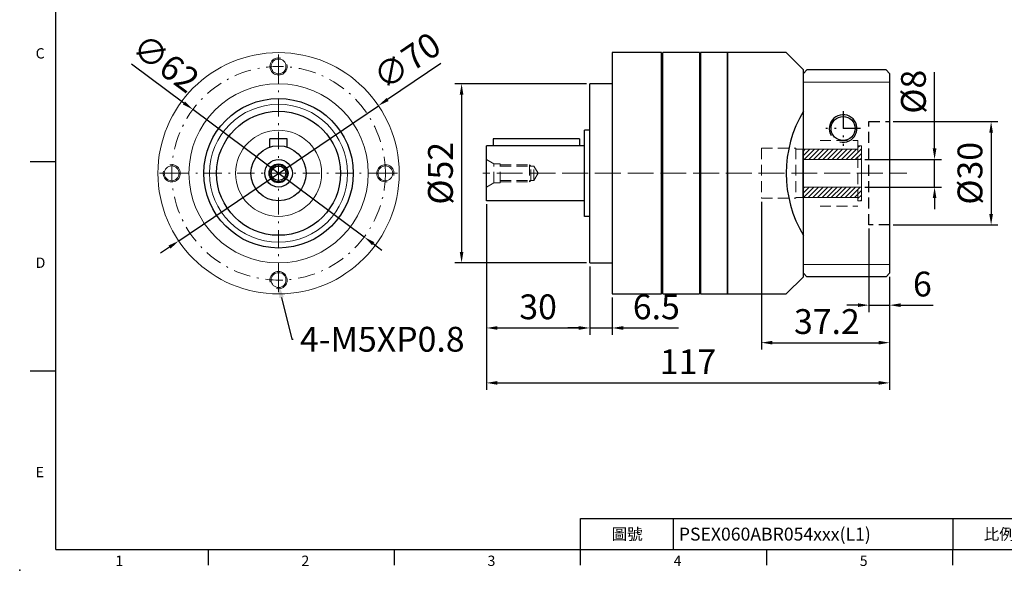
# Model space of a CAD drawing. Units: millimetres. Extents: x -12 to 981, y -6 to 294.
# Drawn here: x -10 to 275, y -6 to 154 of the extents above; entities that cross this region are included whole.
import ezdxf
from ezdxf import colors
from ezdxf.entities.mleader import LeaderData, LeaderLine
from ezdxf.enums import TextEntityAlignment as Align
from ezdxf.math import Vec2, Vec3

# ---------------------------------------------------------------- set-up
doc = ezdxf.new("R2010")
doc.units = ezdxf.units.MM
for name, pattern in [('CENTER', [250, 100, -50, 50, -50]), ('CENTER2', [9.5, 5, -2, 0.5, -2]), ('HIDDEN2', [4.7625, 3.175, -1.5875])]:
    doc.linetypes.add(name, pattern=pattern)
doc.layers.add('DIM', color=3, linetype='Continuous')
for name, color, linetype, lineweight in [('中心', 3, 'CENTER2', 18), ('可見 (ISO)', 7, 'Continuous', 30), ('標註', 4, 'Continuous', 18), ('虛線', 1, 'HIDDEN2', 20)]:
    doc.layers.add(name, color=color, linetype=linetype, lineweight=lineweight)
doc.styles.add('ATTDEF', font='txt')
doc.styles.add('mytxt', font='gbeitc.shx', dxfattribs={"bigfont": 'chineset.shx'})
doc.dimstyles.new('X1.6', dxfattribs={"dimscale": 1.6, "dimtxt": 4.5, "dimasz": 2, "dimexe": 1.25, "dimexo": 0.625, "dimgap": 1, "dimtad": 1, "dimdsep": 46, "dimtxsty": 'mytxt', "dimcen": 0, "dimclrd": 4, "dimclre": 4, "dimclrt": 4, "dimazin": 2, "dimtfac": 1, "dimtmove": 0, "dimatfit": 3, "dimfxl": 0, "dimarcsym": 0})

# ---------------------------------------------------------------- blocks, each defined once
blk = doc.blocks.new('*D0')
at = {"layer": 'Defpoints', "color": 0}
for p in [(93.59, 128.82), (35.63, 89.58)]:
    blk.add_point(p, dxfattribs=at)
at = {"layer": '標註', "color": 4, "lineweight": -2}
for p, q in [((111.73, 141.1), (96.24, 130.62)), ((35.63, 89.58), (93.59, 128.82)), ((32.98, 87.78), (30.33, 85.99))]:
    blk.add_line(p, q, dxfattribs=at)
at = {"layer": '標註', "color": 4}
for points in [[(95.94, 131.06), (96.54, 130.17), (93.59, 128.82)], [(32.68, 88.23), (33.28, 87.34), (35.63, 89.58)]]:
    blk.add_solid(points, dxfattribs=at)
at = {"layer": '標註', "color": 4, "insert": (102.39, 141.06), "char_height": 7.2, "attachment_point": 5, "rotation": 34.099, "style": 'mytxt'}
blk.add_mtext('∅70', dxfattribs=at)
blk = doc.blocks.new('*D1')
at = {"layer": 'Defpoints', "color": 0}
for p in [(39.74, 127.7), (89.49, 90.7)]:
    blk.add_point(p, dxfattribs=at)
at = {"layer": '標註', "color": 4, "lineweight": -2}
for p, q in [((21.92, 140.95), (37.17, 129.61)), ((89.49, 90.7), (39.74, 127.7)), ((92.05, 88.79), (94.62, 86.88))]:
    blk.add_line(p, q, dxfattribs=at)
at = {"layer": '標註', "color": 4}
for points in [[(37.49, 130.04), (36.85, 129.18), (39.74, 127.7)], [(92.37, 89.22), (91.74, 88.36), (89.49, 90.7)]]:
    blk.add_solid(points, dxfattribs=at)
at = {"layer": '標註', "color": 4, "insert": (31.36, 140.41), "char_height": 7.2, "attachment_point": 5, "rotation": 323.3618, "style": 'mytxt'}
blk.add_mtext('∅62', dxfattribs=at)
blk = doc.blocks.new('*D3')
at = {"layer": 'Defpoints', "color": 0, "linetype": 'CENTER'}
for p in [(154.92, 135.2), (117.72, 83.2), (154.92, 83.2)]:
    blk.add_point(p, dxfattribs=at)
at = {"layer": '標註', "color": 4, "linetype": 'CENTER', "lineweight": -2}
for p, q in [((153.92, 135.2), (115.72, 135.2)), ((117.72, 132), (117.72, 86.4)), ((153.92, 83.2), (115.72, 83.2))]:
    blk.add_line(p, q, dxfattribs=at)
at = {"layer": '標註', "color": 4, "linetype": 'CENTER'}
for points in [[(117.18, 132), (118.25, 132), (117.72, 135.2)], [(117.18, 86.4), (118.25, 86.4), (117.72, 83.2)]]:
    blk.add_solid(points, dxfattribs=at)
at = {"layer": '標註', "color": 4, "linetype": 'CENTER', "insert": (112.52, 109.2), "char_height": 7.2, "attachment_point": 5, "rotation": 90, "style": 'mytxt'}
blk.add_mtext('%%C52', dxfattribs=at)
blk = doc.blocks.new('*D4')
at = {"layer": 'Defpoints', "color": 0, "linetype": 'CENTER'}
for p in [(124.92, 101.2), (154.92, 83.2), (154.92, 64.32)]:
    blk.add_point(p, dxfattribs=at)
at = {"layer": '標註', "color": 4, "linetype": 'CENTER', "lineweight": -2}
for p, q in [((124.92, 100.2), (124.92, 62.32)), ((154.92, 82.2), (154.92, 62.32)), ((128.12, 64.32), (151.72, 64.32))]:
    blk.add_line(p, q, dxfattribs=at)
at = {"layer": '標註', "color": 4, "linetype": 'CENTER'}
for points in [[(128.12, 64.85), (128.12, 63.78), (124.92, 64.32)], [(151.72, 64.85), (151.72, 63.78), (154.92, 64.32)]]:
    blk.add_solid(points, dxfattribs=at)
at = {"layer": '標註', "color": 4, "linetype": 'CENTER', "insert": (139.92, 69.52), "char_height": 7.2, "attachment_point": 5, "style": 'mytxt'}
blk.add_mtext('30', dxfattribs=at)
blk = doc.blocks.new('*D5')
at = {"layer": 'Defpoints', "color": 0, "linetype": 'CENTER'}
for p in [(154.92, 83.2), (161.42, 74.2), (161.42, 64.32)]:
    blk.add_point(p, dxfattribs=at)
at = {"layer": '標註', "color": 4, "linetype": 'CENTER', "lineweight": -2}
for p, q in [((154.92, 82.2), (154.92, 62.32)), ((161.42, 73.2), (161.42, 62.32)), ((151.72, 64.32), (148.52, 64.32)), ((154.92, 64.32), (161.42, 64.32)), ((164.62, 64.32), (180.62, 64.32))]:
    blk.add_line(p, q, dxfattribs=at)
at = {"layer": '標註', "color": 4, "linetype": 'CENTER'}
for points in [[(151.72, 64.85), (151.72, 63.78), (154.92, 64.32)], [(164.62, 64.85), (164.62, 63.78), (161.42, 64.32)]]:
    blk.add_solid(points, dxfattribs=at)
at = {"layer": '標註', "color": 4, "linetype": 'CENTER', "insert": (174.22, 69.52), "char_height": 7.2, "attachment_point": 5, "style": 'mytxt'}
blk.add_mtext('6.5', dxfattribs=at)
blk = doc.blocks.new('*D6')
at = {"layer": 'Defpoints', "color": 0}
for p in [(204.72, 101.95), (241.92, 80.2), (241.92, 60.05)]:
    blk.add_point(p, dxfattribs=at)
at = {"layer": '標註', "color": 4, "lineweight": -2}
for p, q in [((204.72, 100.95), (204.72, 58.05)), ((241.92, 79.2), (241.92, 58.05)), ((207.92, 60.05), (238.72, 60.05))]:
    blk.add_line(p, q, dxfattribs=at)
at = {"layer": '標註', "color": 4}
for points in [[(207.92, 60.59), (207.92, 59.52), (204.72, 60.05)], [(238.72, 60.59), (238.72, 59.52), (241.92, 60.05)]]:
    blk.add_solid(points, dxfattribs=at)
at = {"layer": '標註', "color": 4, "insert": (223.71, 65.25), "char_height": 7.2, "attachment_point": 5, "style": 'mytxt'}
blk.add_mtext('37.2', dxfattribs=at)
blk = doc.blocks.new('*D7')
at = {"layer": 'Defpoints', "color": 0}
for p in [(235.92, 94.2), (241.92, 80.2), (241.92, 70.93)]:
    blk.add_point(p, dxfattribs=at)
at = {"layer": '標註', "color": 4, "lineweight": -2}
for p, q in [((235.92, 93.2), (235.92, 68.93)), ((241.92, 79.2), (241.92, 68.93)), ((232.72, 70.93), (229.52, 70.93)), ((235.92, 70.93), (241.92, 70.93)), ((245.12, 70.93), (254.52, 70.93))]:
    blk.add_line(p, q, dxfattribs=at)
at = {"layer": '標註', "color": 4}
for points in [[(232.72, 71.47), (232.72, 70.4), (235.92, 70.93)], [(245.12, 71.47), (245.12, 70.4), (241.92, 70.93)]]:
    blk.add_solid(points, dxfattribs=at)
at = {"layer": '標註', "color": 4, "insert": (251.42, 76.13), "char_height": 7.2, "attachment_point": 5, "style": 'mytxt'}
blk.add_mtext('6', dxfattribs=at)
blk = doc.blocks.new('*D8')
at = {"layer": 'Defpoints', "color": 0}
for p in [(124.92, 101.2), (241.92, 80.2), (241.92, 48.38)]:
    blk.add_point(p, dxfattribs=at)
at = {"layer": '標註', "color": 4, "lineweight": -2}
for p, q in [((124.92, 100.2), (124.92, 46.38)), ((241.92, 79.2), (241.92, 46.38)), ((128.12, 48.38), (238.72, 48.38))]:
    blk.add_line(p, q, dxfattribs=at)
at = {"layer": '標註', "color": 4}
for points in [[(128.12, 48.92), (128.12, 47.85), (124.92, 48.38)], [(238.72, 48.92), (238.72, 47.85), (241.92, 48.38)]]:
    blk.add_solid(points, dxfattribs=at)
at = {"layer": '標註', "color": 4, "insert": (183.42, 53.58), "char_height": 7.2, "attachment_point": 5, "style": 'mytxt'}
blk.add_mtext('117', dxfattribs=at)
blk = doc.blocks.new('*D9')
at = {"layer": 'Defpoints', "color": 0}
for p in [(233.72, 113.2), (233.72, 105.2), (254.96, 105.2)]:
    blk.add_point(p, dxfattribs=at)
at = {"layer": '標註', "color": 4, "lineweight": -2}
for p, q in [((254.96, 116.4), (254.96, 138.58)), ((234.72, 113.2), (256.96, 113.2)), ((254.96, 105.2), (254.96, 113.2)), ((234.72, 105.2), (256.96, 105.2)), ((254.96, 102), (254.96, 98.8))]:
    blk.add_line(p, q, dxfattribs=at)
at = {"layer": '標註', "color": 4}
for points in [[(254.43, 116.4), (255.49, 116.4), (254.96, 113.2)], [(254.43, 102), (255.49, 102), (254.96, 105.2)]]:
    blk.add_solid(points, dxfattribs=at)
at = {"layer": '標註', "color": 4, "insert": (249.76, 132.86), "char_height": 7.2, "attachment_point": 5, "rotation": 90, "style": 'mytxt'}
blk.add_mtext('%%C8', dxfattribs=at)
blk = doc.blocks.new('*D10')
at = {"layer": 'Defpoints', "color": 0}
for p in [(241.92, 124.2), (241.92, 94.2), (271.36, 94.2)]:
    blk.add_point(p, dxfattribs=at)
at = {"layer": '標註', "color": 4, "lineweight": -2}
for p, q in [((242.92, 124.2), (273.36, 124.2)), ((271.36, 121), (271.36, 97.4)), ((242.92, 94.2), (273.36, 94.2))]:
    blk.add_line(p, q, dxfattribs=at)
at = {"layer": '標註', "color": 4}
for points in [[(270.83, 121), (271.89, 121), (271.36, 124.2)], [(270.83, 97.4), (271.89, 97.4), (271.36, 94.2)]]:
    blk.add_solid(points, dxfattribs=at)
at = {"layer": '標註', "color": 4, "insert": (266.16, 109.2), "char_height": 7.2, "attachment_point": 5, "rotation": 90, "style": 'mytxt'}
blk.add_mtext('%%C30', dxfattribs=at)
blk = doc.blocks.new('0')
at = {"layer": '標註'}
h = blk.add_hatch(dxfattribs=at)
h.set_pattern_fill('ANSI31', scale=0.3, angle=180)
h.set_pattern_definition([(225, (1183.0933, 2321.1162), (0.6735192, -0.6735192), [])])
h.paths.add_polyline_path([(733.24, 413.13), (733.24, 412.13), (734.24, 412.13), (734.24, 416.13), (717.24, 416.13), (717.24, 413.13)])
h.paths.add_polyline_path([(734.24, 424.13), (734.24, 428.13), (733.24, 428.13), (733.24, 427.13), (717.24, 427.13), (717.24, 424.13)])
at = {"layer": '標註', "color": 7}
for p, q in [((733.24, 427.13), (717.24, 427.13)), ((717.24, 413.13), (717.24, 427.13)), ((734.24, 428.13), (733.24, 428.13)), ((733.24, 427.13), (733.24, 428.13)), ((734.24, 412.13), (734.24, 428.13)), ((734.24, 424.13), (717.24, 424.13)), ((734.24, 416.13), (717.24, 416.13)), ((733.24, 413.13), (717.24, 413.13)), ((733.24, 412.13), (733.24, 413.13)), ((734.24, 412.13), (733.24, 412.13))]:
    blk.add_line(p, q, dxfattribs=at)
blk = doc.blocks.new('gja420')
at = {"color": 0}
for p, q in [((0, 0), (0, 192)), ((0, 75), (-5, 75)), ((0, 34.5), (-5, 34.5)), ((101.5, 6), (275, 6)), ((101.5, 0), (101.5, 6)), ((119.5, 0), (119.5, 6)), ((173.5, 6), (173.5, 0)), ((173.5, 6), (173.5, 0)), ((0, 0), (275, 0)), ((29.5, -3), (29.5, 0)), ((65.5, -3), (65.5, 0)), ((101.5, -3), (101.5, 0)), ((137.5, -3), (137.5, 0)), ((173.5, -3), (173.5, 0))]:
    blk.add_line(p, q, dxfattribs=at)
blk.add_point((-7, -4), dxfattribs=at)
for s, p in [('C', (-3.91, 95)), ('D', (-3.91, 54.5)), ('E', (-3.91, 14)), ('1', (11.5, -3.16)), ('2', (47.5, -3.16)), ('3', (83.5, -3.16)), ('4', (119.5, -3.16)), ('5', (155.5, -3.16))]:
    blk.add_text(s, height=2, dxfattribs=at).set_placement(p)
at = {"color": 0, "char_height": 2.2, "width": 7, "attachment_point": 5}
for s, insert in [('\\f標楷體|b0|i0|c136|p65;圖號', (110.5, 3)), ('{\\fDFKai-SB|b0|i0|c136|p65;比例}', (182.5, 3))]:
    blk.add_mtext(s, dxfattribs=dict(at, insert=insert))
at = {"color": 4, "style": 'ATTDEF'}
blk.add_attdef('料號', text='', height=2.5, dxfattribs=at).set_placement((120.5, 3), align=Align.MIDDLE_LEFT)
for tag, p in [('比例', (200.5, 3)), ('版本', (236.5, 3))]:
    blk.add_attdef(tag, text='', height=2.5, dxfattribs=at).set_placement(p, align=Align.MIDDLE_CENTER)

msp = doc.modelspace()

# ---------------------------------------------------------------- linework, layer by layer
at = {"color": 0, "linetype": 'Continuous'}
for p, q in [((217.921, 139.2), (216.921, 138.2)), ((216.921, 80.2), (216.921, 138.2)), ((240.921, 139.2), (217.921, 139.2)), ((241.921, 138.2), (240.921, 139.2)), ((241.921, 138.2), (241.921, 80.2)), ((217.921, 79.2), (216.921, 80.2)), ((241.921, 80.2), (240.921, 79.2)), ((240.921, 79.2), (217.921, 79.2))]:
    msp.add_line(p, q, dxfattribs=at)
at = {"color": 3, "linetype": 'CENTER2'}
for p, q in [((228.421, 127.2), (228.421, 117.2)), ((233.421, 122.2), (223.421, 122.2))]:
    msp.add_line(p, q, dxfattribs=at)
at = {"color": 1, "linetype": 'HIDDEN2'}
for p, q in [((235.921, 94.2), (235.921, 124.2)), ((235.921, 124.2), (241.921, 124.2)), ((241.921, 94.2), (235.921, 94.2))]:
    msp.add_line(p, q, dxfattribs=at)
for p, q in [((67.111, 119.2), (62.111, 119.2)), ((62.111, 116.799), (62.111, 119.2)), ((67.111, 116.799), (67.111, 119.2))]:
    msp.add_line(p, q)
for radius in [21.685, 18, 8, 4, 2.75, 2.5, 2.1]:
    msp.add_circle((64.611, 109.2), radius)
at = {"color": 0}
msp.add_circle((228.421, 122.2), 3.5, dxfattribs=at)
msp.add_arc((228.421, 122.2), 4, 256.32471, 210.82105, dxfattribs=at)
at = {"layer": '中心'}
for p, q in [((64.611, 143.7), (64.611, 136.7)), ((64.611, 140.2), (64.611, 78.2)), ((30.111, 109.2), (37.111, 109.2)), ((95.611, 109.2), (33.611, 109.2)), ((99.111, 109.2), (92.111, 109.2)), ((239.921, 109.2), (123.921, 109.2)), ((246.915, 109.2), (123.921, 109.2)), ((64.611, 74.7), (64.611, 81.7))]:
    msp.add_line(p, q, dxfattribs=at)
msp.add_circle((64.611, 109.2), 31, dxfattribs=at)
at = {"layer": '可見 (ISO)'}
for p, q in [((175.771, 144.2), (161.421, 144.2)), ((161.421, 144.2), (161.421, 74.2)), ((175.771, 74.2), (175.771, 144.2)), ((175.771, 143.9), (176.071, 143.9)), ((186.771, 144.2), (176.071, 144.2)), ((176.071, 74.2), (176.071, 144.2)), ((186.771, 144.2), (186.771, 74.2)), ((186.771, 143.9), (187.071, 143.9)), ((194.921, 144.2), (187.071, 144.2)), ((187.071, 144.2), (187.071, 74.2)), ((194.921, 144.2), (194.921, 74.2)), ((194.921, 144.2), (194.921, 136.7)), ((211.921, 144.2), (194.921, 144.2)), ((194.921, 144.2), (194.921, 74.2)), ((194.921, 74.2), (194.921, 144.2)), ((216.921, 139.2), (211.921, 144.2)), ((216.921, 79.2), (216.921, 139.2)), ((216.921, 79.2), (216.921, 139.2)), ((161.421, 135.2), (154.921, 135.2)), ((154.921, 83.2), (154.921, 135.2)), ((194.921, 81.7), (194.921, 136.7)), ((153.421, 96.7), (153.421, 121.7)), ((154.921, 121.7), (153.421, 121.7)), ((124.921, 101.2), (124.921, 117.2)), ((153.421, 117.2), (124.921, 117.2)), ((151.921, 119.2), (126.921, 119.2)), ((126.921, 119.2), (126.921, 117.2)), ((151.921, 119.2), (151.921, 117.2)), ((153.421, 101.2), (124.921, 101.2)), ((154.921, 96.7), (153.421, 96.7)), ((154.921, 83.2), (161.421, 83.2)), ((194.921, 81.7), (194.921, 74.2)), ((216.921, 79.2), (211.921, 74.2)), ((175.771, 74.5), (176.071, 74.5)), ((186.771, 74.5), (187.071, 74.5)), ((161.421, 74.2), (175.771, 74.2)), ((176.071, 74.2), (186.771, 74.2)), ((187.071, 74.2), (194.921, 74.2)), ((194.921, 74.2), (211.921, 74.2))]:
    msp.add_line(p, q, dxfattribs=at)
msp.add_arc((246.921, 109.2), 35, 148.99728, 211.00272, dxfattribs=at)
at = {"layer": '標註', "color": 0, "linetype": 'ByBlock'}
for p, q in [((241.921, 135.657), (216.921, 135.657)), ((216.921, 82.742), (241.921, 82.742))]:
    msp.add_line(p, q, dxfattribs=at)
at = {"layer": '標註', "color": 0}
msp.add_line((86.531, 131.12), (86.531, 131.12), dxfattribs=at)
for centre, radius in [((64.611, 109.2), 35), ((64.611, 140.2), 2.15), ((64.611, 109.2), 26), ((64.611, 109.2), 20.025), ((64.611, 109.2), 12.5), ((33.611, 109.2), 2.15), ((95.611, 109.2), 2.15), ((64.611, 78.2), 2.15)]:
    msp.add_circle(centre, radius, dxfattribs=at)
at = {"layer": '標註'}
for centre, start, end in [((64.611, 140.2), 75.80452, 12.90339), ((33.611, 109.2), 165.80452, 102.90339), ((95.611, 109.2), 345.80452, 282.90339), ((64.611, 78.2), 255.80452, 192.90339)]:
    msp.add_arc(centre, 2.5, start, end, dxfattribs=at)
at = {"layer": '虛線'}
for p, q in [((221.721, 118.7), (232.721, 118.7)), ((232.721, 118.7), (232.721, 99.7)), ((204.721, 116.45), (204.721, 101.95)), ((204.721, 116.45), (214.721, 116.45)), ((214.721, 116.45), (214.721, 101.95)), ((214.721, 116.2), (232.721, 116.2)), ((124.921, 113.2), (127.086, 111.95)), ((128.921, 111.95), (127.086, 111.95)), ((127.086, 106.45), (127.086, 111.95)), ((128.921, 106.45), (128.921, 111.95)), ((128.921, 111.7), (137.421, 111.7)), ((137.821, 111.3), (137.421, 111.7)), ((137.421, 111.7), (137.421, 106.7)), ((128.921, 111.3), (137.421, 111.3)), ((137.421, 111.3), (138.708, 111.3)), ((137.821, 107.1), (137.821, 111.3)), ((138.708, 111.3), (139.921, 109.2)), ((138.708, 107.1), (138.708, 111.3)), ((138.708, 107.1), (139.921, 109.2)), ((124.921, 105.2), (127.086, 106.45)), ((128.921, 106.45), (127.086, 106.45)), ((128.921, 107.1), (137.421, 107.1)), ((128.921, 106.7), (137.421, 106.7)), ((137.421, 107.1), (138.708, 107.1)), ((137.421, 106.7), (137.821, 107.1)), ((204.721, 101.95), (214.721, 101.95)), ((214.721, 102.2), (232.721, 102.2)), ((221.721, 99.7), (232.721, 99.7))]:
    msp.add_line(p, q, dxfattribs=at)

# ---------------------------------------------------------------- block references
at = {"layer": 'DIM'}
ref = msp.add_blockref('gja420', (0, 0), dxfattribs=dict(at, xscale=1.5, yscale=1.5, zscale=1.5))
ref.add_attrib('料號', 'PSEX060ABR054xxx(L1)', dxfattribs={"layer": '0', "color": 4, "height": 3.75, "style": 'ATTDEF'}).set_placement((180.75, 4.5), align=Align.MIDDLE_LEFT)
at = {"layer": '標註', "color": 4, "linetype": 'ByBlock'}
msp.add_blockref('0', (-500.516, -310.932), dxfattribs=at)

# ---------------------------------------------------------------- dimensions: what is measured, and where the dimension line sits
at = {"layer": '標註'}
for p1, p2, picture, middle in [((89.486, 90.7), (39.736, 127.7), '*D1', (31.364, 140.406)), ((35.628, 89.578), (93.593, 128.822), '*D0', (102.395, 141.061))]:
    dim = msp.add_diameter_dim_2p(p1=p1, p2=p2, dimstyle='X1.6', dxfattribs=at)
    dim.commit()
    dim.dimension.update_dxf_attribs({"geometry": picture, "text_midpoint": middle})
at = {"layer": '標註', "color": 4}
dim = msp.add_linear_dim(base=(254.961, 105.2), p1=(233.721, 113.2), p2=(233.721, 105.2), angle=90, text='%%C<>', dimstyle='X1.6', dxfattribs=at)
dim.commit()
dim.dimension.update_dxf_attribs({"geometry": '*D9', "text_midpoint": (254.961, 132.856), "dimtype": 160})
at = {"layer": '標註', "color": 4, "linetype": 'CENTER'}
dim = msp.add_linear_dim(base=(117.718, 83.2), p1=(154.921, 135.2), p2=(154.921, 83.2), angle=90, text='%%C<>', dimstyle='X1.6', dxfattribs=at)
dim.commit()
dim.dimension.update_dxf_attribs({"geometry": '*D3', "text_midpoint": (112.518, 109.2)})
at = {"layer": '標註', "color": 4}
dim = msp.add_linear_dim(base=(271.361, 94.2), p1=(241.921, 124.2), p2=(241.921, 94.2), angle=90, text='%%C<>', dimstyle='X1.6', dxfattribs=at)
dim.commit()
dim.dimension.update_dxf_attribs({"geometry": '*D10', "text_midpoint": (266.161, 109.2)})
at = {"layer": '標註', "color": 4, "linetype": 'CENTER'}
for base, p1, p2, picture, middle in [((154.921, 64.316), (124.921, 101.2), (154.921, 83.2), '*D4', (139.921, 69.516)), ((161.421, 64.316), (154.921, 83.2), (161.421, 74.2), '*D5', (174.221, 69.516))]:
    dim = msp.add_linear_dim(base=base, p1=p1, p2=p2, dimstyle='X1.6', dxfattribs=at)
    dim.commit()
    dim.dimension.update_dxf_attribs({"geometry": picture, "text_midpoint": middle})
at = {"layer": '標註', "color": 4}
for base, p1, picture, middle in [((241.921, 48.384), (124.921, 101.2), '*D8', (183.421, 53.584)), ((241.921, 70.932), (235.921, 94.2), '*D7', (251.421, 76.132))]:
    dim = msp.add_linear_dim(base=base, p1=p1, p2=(241.921, 80.2), dimstyle='X1.6', dxfattribs=at)
    dim.commit()
    dim.dimension.update_dxf_attribs({"geometry": picture, "text_midpoint": middle})
dim = msp.add_linear_dim(base=(241.921, 60.055), p1=(204.721, 101.95), p2=(241.921, 80.2), dimstyle='X1.6', dxfattribs=at)
dim.commit()
dim.dimension.update_dxf_attribs({"geometry": '*D6', "text_midpoint": (223.707, 60.055), "dimtype": 160})

# ---------------------------------------------------------------- leaders
at = {"layer": '標註'}
ml = msp.add_multileader_mtext('Standard', dxfattribs=at)
ml.set_content('{\\Fgbeitc|c136;4-M5XP0.8}', color=256)
ml.set_leader_properties()
ml.build(insert=Vec2(0, 0))
ml.multileader.update_dxf_attribs({"text_right_attachment_type": 6, "dogleg_length": 0.36})
ctx = ml.context
ctx.base_point, ctx.char_height, ctx.plane_origin = Vec3(68.821, 61.045), 7.2, Vec3(48.109, 48.576)
ctx.right_attachment = 6
notes = []
notes.append((ctx, [(0, (1, 1, 0), (68.461, 61.045), (1, 0), 0.36, [(0, [(64.561, 77.012)], 0, [])])]))
ctx.mtext.insert, ctx.mtext.flow_direction = Vec3(70.821, 64.645), 5
for ctx, leaders in notes:
    for number, flags, end, landing, length, lines in leaders:
        leader = LeaderData()
        leader.index, (leader.has_last_leader_line, leader.has_dogleg_vector, leader.attachment_direction) = number, flags
        leader.last_leader_point, leader.dogleg_vector, leader.dogleg_length = Vec3(end), Vec3(landing), length
        for number, points, colour, breaks in lines:
            line = LeaderLine()
            line.index, line.vertices, line.color, line.breaks = number, Vec3.list(points), colors.encode_raw_color(colour), breaks
            leader.lines.append(line)
        ctx.leaders.append(leader)

doc.saveas('drawing.dxf')
